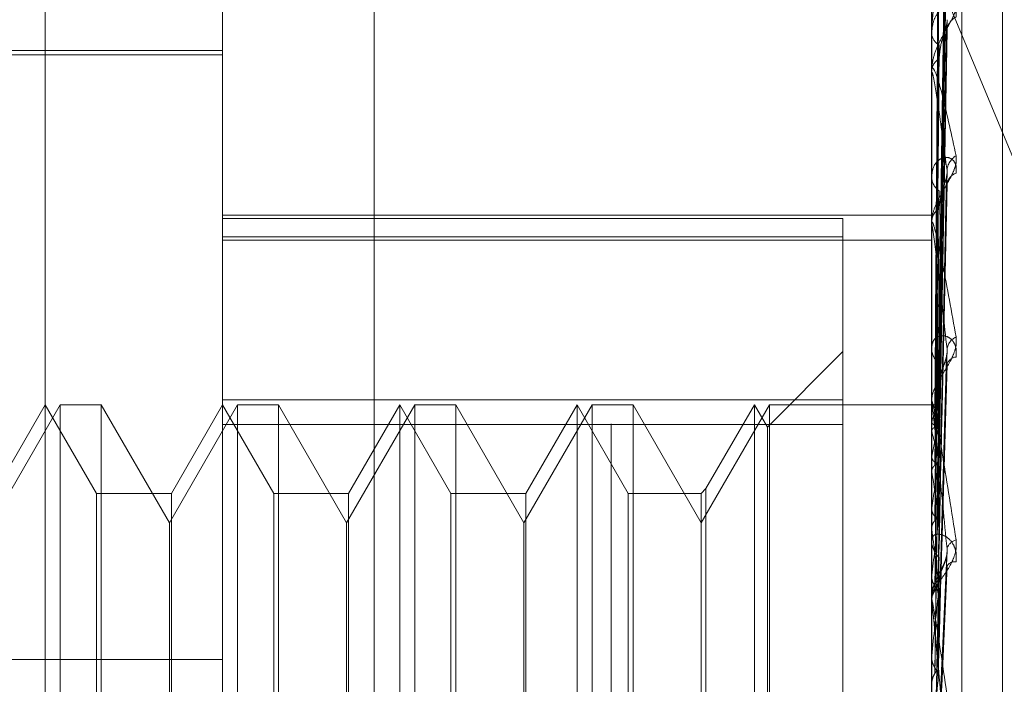
# Model space of a CAD drawing. Units: inches. Extents: x 0 to 23.4, y 0 to 16.5.
# Drawn here: x 12.3 to 12.4, y 8 to 8 of the extents above; entities that cross this region are included whole.
import ezdxf

# ---------------------------------------------------------------- set-up
doc = ezdxf.new("R2010")
doc.units = ezdxf.units.IN
doc.header["$MEASUREMENT"] = 0
doc.linetypes.add('HIDDEN', pattern=[0.07500000000000001, 0.05, -0.025])

msp = doc.modelspace()

# ---------------------------------------------------------------- linework, layer by layer
at = {"color": 7, "linetype": 'HIDDEN', "lineweight": 0}
for p, q in [((12.353616282, 5.4702532909), (12.353616282, 10.4198059123)), ((12.3392265183, 7.8886564776), (12.3392265183, 8.0165898397)), ((12.34484245, 8.0169094314), (12.34484245, 7.8889760693)), ((12.3654732374, 8.0165898397), (12.3654732374, 7.8886564776)), ((12.3665964238, 7.888720396), (12.3665964238, 8.016653758)), ((12.3326648385, 7.9080409034), (12.3326648385, 8.0162402315)), ((12.3680979093, 7.9071147358), (12.3680979093, 7.9955341413)), ((12.365708725, 7.9708956376), (12.3660304476, 7.9939888419)), ((12.3657088584, 7.9708484894), (12.3660306907, 7.9939749648)), ((12.3657085847, 7.9702333129), (12.3660301925, 7.9924585859)), ((12.3657089951, 7.9700935723), (12.3660309401, 7.992417459)), ((12.3645490843, 7.9895727341), (12.3773996154, 7.9586446474)), ((12.3657084255, 7.9688853937), (12.3660299032, 7.9894394395)), ((12.3657091459, 7.9686581114), (12.3660312158, 7.9893725595)), ((12.3654769828, 7.9877004627), (12.3654769828, 7.9833444554)), ((12.3657082279, 7.9669004487), (12.3660295448, 7.9850403646)), ((12.3657093269, 7.9665938392), (12.3660315475, 7.9849501714)), ((12.3654732374, 7.9847687816), (12.3654732374, 7.9847053597)), ((12.3392265183, 7.9839239586), (12.3201976469, 7.9839239586)), ((12.3392265183, 7.9840880005), (12.3261031587, 7.9840880005)), ((12.3654732374, 7.9832670037), (12.3654732374, 7.9833350891)), ((12.3654769828, 7.9832119649), (12.3654769828, 7.9711550718)), ((12.3654732374, 7.9794718905), (12.3654732374, 7.9793934439)), ((12.3657079544, 7.9643498905), (12.3660290493, 7.9794200055)), ((12.3392265183, 7.9779907294), (12.3654732374, 7.9779907294)), ((12.3621923975, 7.9778602831), (12.3392265183, 7.9778602831)), ((12.3621923975, 7.9778602831), (12.3621923975, 7.9711440261)), ((12.3654732374, 7.977635845), (12.3654732374, 7.9777181768)), ((12.3654769828, 7.9775693483), (12.3654769828, 7.9638645877)), ((12.3392265183, 7.9771844019), (12.3621923975, 7.9771844019)), ((12.3392265183, 7.9770653798), (12.3654732374, 7.9770653798)), ((12.3621923975, 7.9729331449), (12.3593919059, 7.9701326533)), ((12.3654732374, 7.9731560566), (12.3654732374, 7.9730654206)), ((12.3657075116, 7.9613250988), (12.3660282485, 7.9727806324)), ((12.3621923975, 7.9711440261), (12.3392265183, 7.9711440261)), ((12.3621923975, 7.9323291026), (12.3621923975, 7.9711440261)), ((12.3654732374, 7.971052103), (12.3654732374, 7.9711457055)), ((12.3332194969, 7.970964641), (12.3306963345, 7.9665943955)), ((12.3326648385, 7.970964641), (12.3307706447, 7.9676838011)), ((12.3345590323, 7.9676838011), (12.3326648385, 7.970964641)), ((12.3332194969, 7.9315945622), (12.3332194969, 7.970964641)), ((12.334734852, 7.970964641), (12.3332194969, 7.970964641)), ((12.334734852, 7.970964641), (12.334734852, 7.9516223237)), ((12.3372580143, 7.9665943955), (12.334734852, 7.970964641)), ((12.3397811767, 7.970964641), (12.3372580143, 7.9665943955)), ((12.3392265183, 7.970964641), (12.3373323245, 7.9676838011)), ((12.3411207121, 7.9676838011), (12.3392265183, 7.970964641)), ((12.3397811767, 7.9315945622), (12.3397811767, 7.970964641)), ((12.3412965317, 7.970964641), (12.3397811767, 7.970964641)), ((12.3412965317, 7.970964641), (12.3412965317, 7.9516223237)), ((12.3438196941, 7.9665943955), (12.3412965317, 7.970964641)), ((12.3463428565, 7.970964641), (12.3438196941, 7.9665943955)), ((12.3457881981, 7.970964641), (12.3438940043, 7.9676838011)), ((12.3476823919, 7.9676838011), (12.3457881981, 7.970964641)), ((12.3457881981, 7.9315945622), (12.3457881981, 7.9709616573)), ((12.3463428565, 7.9315945622), (12.3463428565, 7.970964641)), ((12.3478582115, 7.970964641), (12.3463428565, 7.970964641)), ((12.3478582115, 7.970964641), (12.3478582115, 7.9516223237)), ((12.3503813739, 7.9665943955), (12.3478582115, 7.970964641)), ((12.3529045363, 7.970964641), (12.3503813739, 7.9665943955)), ((12.3523498778, 7.970964641), (12.350455684, 7.9676838011)), ((12.3542440716, 7.9676838011), (12.3523498778, 7.970964641)), ((12.3523498778, 7.9315945622), (12.3523498778, 7.9709616573)), ((12.3529045363, 7.9315945622), (12.3529045363, 7.970964641)), ((12.3544198913, 7.970964641), (12.3529045363, 7.970964641)), ((12.3544198913, 7.970964641), (12.3544198913, 7.9516223237)), ((12.3569430537, 7.9665943955), (12.3544198913, 7.970964641)), ((12.3594662161, 7.970964641), (12.3569430537, 7.9665943955)), ((12.3589115576, 7.970964641), (12.3571188734, 7.9678596208)), ((12.3593919059, 7.9701326533), (12.3589115576, 7.970964641)), ((12.3589115576, 7.9315945622), (12.3589115576, 7.9709616573)), ((12.3594662161, 7.9315945622), (12.3594662161, 7.970964641)), ((12.3654732374, 7.970964641), (12.3594662161, 7.970964641)), ((12.36558512, 7.970964323), (12.3654732374, 7.9709649589)), ((12.3654769828, 7.9709257912), (12.3654741742, 7.9709230542)), ((12.3654769828, 7.9708046964), (12.3654741742, 7.9708101019)), ((12.3654769828, 7.9709765518), (12.3654769828, 7.9605653392)), ((12.3654769828, 7.9703368214), (12.3654741742, 7.9703260409)), ((12.3392265183, 7.9702301006), (12.3621923975, 7.9702301006)), ((12.3593919059, 7.9324265499), (12.3593919059, 7.9701297957)), ((12.3654769828, 7.9699779139), (12.3654741742, 7.9699912665)), ((12.3654769828, 7.9690590741), (12.3654741742, 7.9690406397)), ((12.3654769828, 7.9684753256), (12.3654741742, 7.9684961427)), ((12.3571188734, 7.9678596208), (12.3569430537, 7.9676838011)), ((12.3571188734, 7.9678596208), (12.3571188734, 7.9347020955)), ((12.3373323245, 7.9676838011), (12.3345590323, 7.9676838011)), ((12.3345590323, 7.9348754021), (12.3345590323, 7.9676813147)), ((12.3373323245, 7.9676838011), (12.3373323245, 7.9348778885)), ((12.3438940043, 7.9676838011), (12.3411207121, 7.9676838011)), ((12.3411207121, 7.9348754021), (12.3411207121, 7.9676813147)), ((12.3438940043, 7.9676838011), (12.3438940043, 7.9348778885)), ((12.350455684, 7.9676838011), (12.3476823919, 7.9676838011)), ((12.3476823919, 7.9348754021), (12.3476823919, 7.9676813147)), ((12.350455684, 7.9676838011), (12.350455684, 7.9348778885)), ((12.3569430537, 7.9676838011), (12.3542440716, 7.9676838011)), ((12.3542440716, 7.9348754021), (12.3542440716, 7.9676813147)), ((12.3569430537, 7.9676838011), (12.3569430537, 7.9348778885)), ((12.3654769828, 7.9671387303), (12.3654741742, 7.9671133083)), ((12.3372580143, 7.9515462365), (12.3372580143, 7.9665943955)), ((12.3438196941, 7.9515462365), (12.3438196941, 7.9665943955)), ((12.3503813739, 7.9515462365), (12.3503813739, 7.9665943955)), ((12.3654769828, 7.9663512391), (12.3654741742, 7.9663787683)), ((12.3654732374, 7.9660495506), (12.3654732374, 7.965950001)), ((12.3657132789, 7.958009914), (12.3660484528, 7.9655695949)), ((12.3654769828, 7.9646451963), (12.3654741742, 7.9646137054)), ((12.3654732374, 7.9637537313), (12.3654732374, 7.9638552214)), ((12.3654769828, 7.9636824243), (12.3654741742, 7.9637156706)), ((12.3654769828, 7.9636718562), (12.3654769828, 7.9571126434)), ((12.2900139198, 7.9615270153), (12.3392265183, 7.9615270153)), ((12.3654769828, 7.9616685949), (12.3654741742, 7.9616321733))]:
    msp.add_line(p, q, dxfattribs=at)
for centre, radius, start, end in [((12.366657446, 7.9847761088), 0.0006150669081521, 116.9010767994, 177.0699026162), ((12.3659799371, 7.9847483059), 0.0005085163967727, 184.8446189465, 243.2351371576), ((12.3660132532, 7.9832974083), 0.0005413288159533, 118.9848640964, 176.0085241487), ((12.3658803829, 7.983267063), 0.0004071454312156, 180.0083423216, 187.7775765316), ((12.366739083, 7.9795891207), 0.0006976960450896, 121.0560537266, 175.8877445358), ((12.3661205159, 7.9794179953), 0.0006477439608694, 182.1721937127, 235.21046968), ((12.3665268543, 7.9790755026), 0.0004868160497843, 107.6614630203, 173.4837524372), ((12.3661544495, 7.9776969602), 0.0006815423640387, 126.3031856998, 178.2160772939), ((12.366066004, 7.9776358783), 0.0005927665586276, 180.003217226, 186.4442514946), ((12.3666089265, 7.9729518024), 0.0005711115243119, 113.723163716, 172.1379785954), ((12.3662559278, 7.9730781497), 0.0007827938571246, 180.9317375674, 229.8258116061), ((12.3664159537, 7.9723489768), 0.0003855284778074, 95.4767611856, 165.2189412504), ((12.3663196263, 7.9711097349), 0.0008540013086263, 131.7523069423, 155.8888352587), ((12.3662374471, 7.9710521195), 0.0007642097108051, 180.0012345299, 185.6748789483), ((12.3655852094, 7.9707881294), 0.000175110739639, 44.3961511484, 128.1736282188), ((12.3673044648, 7.9697695686), 0.0019134958154234, 146.4186195665, 162.7555892719), ((12.3636395698, 7.9696688746), 0.0021601337772105, 16.5391037668, 31.7228479223), ((12.3783637132, 7.9665072709), 0.0131369524647859, 164.4058863797, 168.7993075302), ((12.3524321092, 7.9664266221), 0.0135196302057628, 10.8437915734, 15.2289474794), ((12.4092822524, 7.9607400754), 0.0442701302173098, 169.8106408521, 171.6895532014), ((12.3232642823, 7.9609729768), 0.0428742034246577, 8.1040636594, 10.0777938907), ((12.4734613681, 7.9518391066), 0.1087410842574789, 172.2625392274, 173.2367641914), ((12.2669094235, 7.953016708), 0.0994654385539297, 6.6267679231, 7.704380791), ((12.366366773, 7.965955223), 0.0008935507991252, 180.3348484576, 226.4331063733), ((12.3664918677, 7.9655079217), 0.0004662191131041, 103.9899916497, 164.2361669238), ((12.3663365342, 7.9647974887), 0.0003558187911753, 83.1199598947, 145.5316831619), ((12.366387965, 7.9638512824), 0.0009147360435183, 134.1394026835, 179.7532760174), ((12.3663701507, 7.9637537373), 0.0008969132326414, 180.0003852628, 185.2379502126), ((12.594511132, 7.9381281899), 0.2302407265886176, 173.5887465399, 174.1316773244), ((12.1703883555, 7.9417592682), 0.1963165741300183, 5.7698820548, 6.4117349583), ((12.8383612234, 7.9140536369), 0.4749512678435769, 174.358588734, 174.6525856968)]:
    msp.add_arc(centre, radius, start, end, dxfattribs=at)
for points, knots in [([(12.36571032946967, 7.970910639529017), (12.36571945231965, 7.971563810866392), (12.36576506663292, 7.974829672092731), (12.36587470249594, 7.982539459894815), (12.36597807345919, 7.989592702931006), (12.36604318320901, 7.994035293723636)], [0, 0, 0, 0, 0.0846963374235949, 0.4234822757477258, 1, 1, 1, 1]), ([(12.36571032946967, 7.970827963063894), (12.36571945231965, 7.971481059044717), (12.36576506663292, 7.974746543487774), (12.36587470249594, 7.982459675793593), (12.36597807345919, 7.989522636482544), (12.36604318320901, 7.993971348084346)], [0, 0, 0, 0, 0.084696337423611, 0.4234822757478632, 0.9999999999999999, 0.9999999999999999, 0.9999999999999999, 0.9999999999999999]), ([(12.36559368383712, 7.970886992074641), (12.36559824640172, 7.971540865971147), (12.36562105922975, 7.974810236178024), (12.36567292445741, 7.982113718769977), (12.36572148100356, 7.988764357176908), (12.36575093686696, 7.992798834750717)], [0, 0, 0, 0, 0.089537141580068, 0.4476858070867959, 0.9999999999999999, 0.9999999999999999, 0.9999999999999999, 0.9999999999999999]), ([(12.36559368383712, 7.970863902197064), (12.36559824640172, 7.971516298719614), (12.36562105922975, 7.97477828205506), (12.36567292445741, 7.982063745418463), (12.36572148100356, 7.988695399021456), (12.36575093686696, 7.992718359841378)], [0, 0, 0, 0, 0.0895371415802183, 0.4476858070867246, 1, 1, 1, 1]), ([(12.36571032946967, 7.970283799135188), (12.36571945231965, 7.97091343851516), (12.36576506663292, 7.974061639790943), (12.36587470249594, 7.981489431270473), (12.36597807345919, 7.988278034073531), (12.36604318320901, 7.992553937250686)], [0, 0, 0, 0, 0.0846963374235, 0.4234822757476854, 1, 1, 1, 1]), ([(12.36571032946967, 7.970038757882686), (12.36571945231965, 7.970668173916583), (12.36576506663292, 7.973815258460448), (12.36587470249594, 7.981252962572095), (12.36597807345919, 7.988070367112142), (12.36604318320901, 7.992364411494823)], [0, 0, 0, 0, 0.0846963374234679, 0.4234822757477712, 1, 1, 1, 1]), ([(12.36559368383712, 7.970201419773879), (12.36559824640172, 7.970833138338073), (12.36562105922975, 7.973991731858837), (12.36567292445741, 7.981049266789434), (12.36572148100356, 7.987478518600206), (12.36575093686696, 7.991378696396657)], [0, 0, 0, 0, 0.0895371415800918, 0.4476858070866171, 1, 1, 1, 1]), ([(12.36559368383712, 7.970132984669489), (12.36559824640172, 7.970760324507951), (12.36562105922975, 7.973897024395213), (12.36567292445741, 7.980901152902014), (12.36572148100356, 7.987274136461255), (12.36575093686696, 7.991140180241535)], [0, 0, 0, 0, 0.0895371415799699, 0.4476858070868296, 0.9999999999999999, 0.9999999999999999, 0.9999999999999999, 0.9999999999999999]), ([(12.36604318320902, 7.989272562830247), (12.36594079517231, 7.988613599133049), (12.36576901033197, 7.987508001475721), (12.36558282861398, 7.986048379679202), (12.36549880362319, 7.98520002362353), (12.36548243252397, 7.984970470254201), (12.36547770910408, 7.984876467199785), (12.36547720575058, 7.984837160134953), (12.36547698279961, 7.984819749809912)], [0, 0, 0, 0, 0.527318879874209, 0.8847263069762032, 0.959036259595806, 0.9800473728112664, 0.9911623590757541, 1, 1, 1, 1]), ([(12.36571032946967, 7.968970097527455), (12.36571945231965, 7.969553448142324), (12.36576506663292, 7.97247020527089), (12.36587470249594, 7.979347540690869), (12.36597807345919, 7.985626145467962), (12.36604318320901, 7.989580818748062)], [0, 0, 0, 0, 0.0846963374236586, 0.4234822757477899, 1, 1, 1, 1]), ([(12.36571032946967, 7.968571547916887), (12.36571945231965, 7.969154535268468), (12.36576506663292, 7.972069476078073), (12.36587470249594, 7.978962933990212), (12.36597807345919, 7.985288383618702), (12.36604318320902, 7.989272562830247)], [0, 0, 0, 0, 0.0846963374235686, 0.4234822757479124, 0.9999999999999999, 0.9999999999999999, 0.9999999999999999, 0.9999999999999999]), ([(12.36559368383712, 7.968831963663973), (12.36559824640172, 7.969418694941017), (12.36562105922975, 7.972352351976197), (12.36567292445741, 7.978908861544817), (12.36572148100356, 7.984884356847735), (12.36575093686696, 7.988509272279448)], [0, 0, 0, 0, 0.0895371415800356, 0.4476858070867314, 1, 1, 1, 1]), ([(12.36559368383712, 7.968720656755742), (12.36559824640172, 7.969300266213842), (12.36562105922975, 7.972198314146397), (12.36567292445741, 7.978667960343294), (12.36572148100356, 7.984551937628297), (12.36575093686696, 7.988121335473839)], [0, 0, 0, 0, 0.0895371415803738, 0.4476858070866213, 1, 1, 1, 1]), ([(12.36637915807876, 7.985854185366949), (12.36638647699336, 7.985782863038921), (12.36639473853537, 7.985702354870579), (12.36634875048247, 7.985513243741291), (12.36629416575056, 7.985378339294134), (12.36616391896354, 7.985118980769171), (12.36597542668236, 7.9847970783387), (12.36571804509498, 7.984326871687774), (12.36551483849297, 7.983820716239144), (12.36548728297511, 7.983499048876826), (12.36547323742371, 7.983335089139489)], [0, 0, 0, 0, 0.1194461009609732, 0.1348299623665454, 0.2536738278700073, 0.2817546550332583, 0.4371652095503564, 0.6109336935292893, 0.8016857882129546, 1, 1, 1, 1]), ([(12.36637915807876, 7.985324618757526), (12.36638647699337, 7.985407461055045), (12.36639473853537, 7.98550097288814), (12.36634875048247, 7.985627334360278), (12.36629416575056, 7.985684571929129), (12.36616391896354, 7.985735137689332), (12.36597542668236, 7.985717013903618), (12.36571804509498, 7.985522762674295), (12.36551483849298, 7.985177273732943), (12.36548728297511, 7.984864689599103), (12.36547323742371, 7.98470535974944)], [0, 0, 0, 0, 0.1194461009609968, 0.1348299623659949, 0.253673827870367, 0.281754655033106, 0.4371652095502947, 0.6109336935284158, 0.8016857882123716, 1, 1, 1, 1]), ([(12.36571032946967, 7.967017015304745), (12.36571945231965, 7.967532993343384), (12.36576506663292, 7.970112887122576), (12.36587470249594, 7.976191201662186), (12.36597807345919, 7.981732883277928), (12.36604318320901, 7.985223394464832)], [0, 0, 0, 0, 0.0846963374233182, 0.4234822757477253, 1, 1, 1, 1]), ([(12.36602825664986, 7.985040471283662), (12.36603661468226, 7.985083531229535), (12.36605089175291, 7.985157085609388), (12.36604544241481, 7.985203960788111), (12.36604318320901, 7.985223394464878)], [0, 0, 0, 0, 0.5854164763496092, 1, 1, 1, 1]), ([(12.365750936867, 7.983770934453748), (12.36576709170297, 7.983967432398683), (12.3657890870706, 7.98423497114345), (12.36590391784386, 7.984623110932279), (12.36597446186638, 7.984844575561593), (12.36602088617948, 7.984990323760369), (12.36602773644429, 7.985036931886595), (12.36602825664986, 7.985040471283662)], [0, 0, 0, 0, 0.5038566937181509, 0.686018306322629, 0.8697459987566167, 0.9901085783239413, 1, 1, 1, 1]), ([(12.36571032946967, 7.966479361957446), (12.36571945231965, 7.966994849944865), (12.36576506663292, 7.969572293464539), (12.36587470249594, 7.975672357647515), (12.36597807345919, 7.98127723413407), (12.36604318320902, 7.984807549557096)], [0, 0, 0, 0, 0.0846963374237489, 0.4234822757476703, 1, 1, 1, 1]), ([(12.36559368383712, 7.96682811945681), (12.36559824640172, 7.96734865744964), (12.36562105922975, 7.969951347990419), (12.36567292445741, 7.975769862858434), (12.36572148100356, 7.981075631684249), (12.36575093686696, 7.984294270862899)], [0, 0, 0, 0, 0.089537141580377, 0.4476858070867454, 1, 1, 1, 1]), ([(12.36559368383712, 7.966677963666419), (12.36559824640172, 7.967188894148178), (12.36562105922975, 7.969743547122967), (12.36567292445741, 7.975444881139878), (12.36572148100356, 7.980627189881027), (12.36575093686696, 7.983770934453717)], [0, 0, 0, 0, 0.0895371415799092, 0.4476858070867402, 1, 1, 1, 1]), ([(12.36547323742371, 7.983267003742525), (12.36547357038434, 7.98328941197858), (12.36547428949036, 7.983337807783969), (12.36548128599871, 7.983397346291666), (12.36550561652156, 7.983459113295808), (12.36563599740786, 7.983289840189348), (12.36593931937867, 7.982220361350819), (12.36621553087574, 7.980943325131088), (12.36637915807876, 7.980186811129996)], [0, 0, 0, 0, 0.0132216410975347, 0.0285552137119633, 0.0542426430598951, 0.1337588501393923, 0.4868402727602869, 1, 1, 1, 1]), ([(12.36604318320901, 7.979639153067749), (12.36594079517231, 7.980424706373926), (12.36576901033197, 7.981742693842289), (12.36558282861398, 7.982921897909402), (12.36549880362319, 7.983273257922082), (12.36548243252397, 7.983280433939595), (12.36547770910408, 7.983256020936337), (12.36547720575057, 7.98322548863043), (12.3654769827996, 7.98321196491981)], [0, 0, 0, 0, 0.5273188798744418, 0.8847263069758534, 0.9590362595955056, 0.9800473728107164, 0.991162359075188, 1, 1, 1, 1]), ([(12.36637915807876, 7.980186811129996), (12.36638647699336, 7.980097370383711), (12.36639473853537, 7.979996410265644), (12.36634875048247, 7.979777426459238), (12.36629416575056, 7.97962761971475), (12.36616391896355, 7.97935119329472), (12.36597542668236, 7.979023858361113), (12.36571804509498, 7.978578389513527), (12.36551483849297, 7.978125423168541), (12.36548728297511, 7.977855673255542), (12.36547323742371, 7.977718176791607)], [0, 0, 0, 0, 0.1194461009597127, 0.1348299623657033, 0.2536738278681948, 0.2817546550324457, 0.4371652095499333, 0.6109336935284717, 0.8016857882122219, 0.9999999999999999, 0.9999999999999999, 0.9999999999999999, 0.9999999999999999]), ([(12.36637915807876, 7.979539372932727), (12.36638647699337, 7.979638410964141), (12.36639473853537, 7.979750204433674), (12.36634875048247, 7.979916911508628), (12.36629416575057, 7.980002013986621), (12.36616391896354, 7.980104495180694), (12.36597542668236, 7.980148554316548), (12.36571804509498, 7.980040463388023), (12.36551483849298, 7.979783924899292), (12.36548728297511, 7.979525279970948), (12.36547323742371, 7.979393443920784)], [0, 0, 0, 0, 0.1194461009595096, 0.134829962365207, 0.2536738278687343, 0.2817546550315865, 0.4371652095495456, 0.6109336935290582, 0.8016857882131692, 1, 1, 1, 1]), ([(12.36571032946967, 7.964495141947287), (12.36571945231965, 7.964925098619013), (12.36576506663292, 7.967074884965796), (12.36587470249594, 7.972134492500695), (12.36597807345919, 7.976738960142777), (12.36604318320901, 7.979639153067749)], [0, 0, 0, 0, 0.0846963374235016, 0.4234822757478783, 0.9999999999999999, 0.9999999999999999, 0.9999999999999999, 0.9999999999999999]), ([(12.365750936867, 7.978246212008932), (12.3657670843372, 7.978412022604677), (12.36578906967607, 7.978637779462693), (12.36590393966893, 7.978995927238281), (12.36597438897867, 7.979213894327828), (12.36602071767753, 7.979364044201388), (12.36602752438006, 7.979416809729206), (12.36602795034307, 7.979420111792566)], [0, 0, 0, 0, 0.5047937432807099, 0.6872941316949093, 0.87136351246077, 0.9919499368261481, 0.9999999999999999, 0.9999999999999999, 0.9999999999999999, 0.9999999999999999]), ([(12.36602795034307, 7.979420111792566), (12.3660364639023, 7.979469162542009), (12.36605090745869, 7.979552378885022), (12.36604543145591, 7.979613896273197), (12.36604318320901, 7.979639153067785)], [0, 0, 0, 0, 0.5894364936785853, 1, 1, 1, 1]), ([(12.36571032946967, 7.963837817056067), (12.36571945231965, 7.964267174600371), (12.36576506663292, 7.96641396530588), (12.36587470249594, 7.971500163546501), (12.36597807345919, 7.976181892051549), (12.36604318320902, 7.979130748888524)], [0, 0, 0, 0, 0.0846963374234423, 0.4234822757478024, 1, 1, 1, 1]), ([(12.36559368383712, 7.964262311303015), (12.36559824640172, 7.964697842412319), (12.36562105922975, 7.966875498441305), (12.36567292445741, 7.971745722321383), (12.36572148100356, 7.976190000360694), (12.36575093686696, 7.978886033280284)], [0, 0, 0, 0, 0.0895371415799701, 0.4476858070866478, 1, 1, 1, 1]), ([(12.36559368383712, 7.964078733651948), (12.36559824640172, 7.96450251879854), (12.36562105922975, 7.966621445000953), (12.36567292445741, 7.971348405771859), (12.36572148100356, 7.97564174382886), (12.36575093686696, 7.978246212008894)], [0, 0, 0, 0, 0.0895371415802129, 0.4476858070867735, 0.9999999999999999, 0.9999999999999999, 0.9999999999999999, 0.9999999999999999]), ([(12.36547323742371, 7.977635845039472), (12.36547357038434, 7.977653717114415), (12.36547428949036, 7.977692316023259), (12.36548128599871, 7.977729012066316), (12.36550561652155, 7.977736871706999), (12.36563599740786, 7.977366093382681), (12.36593931937867, 7.975942589109148), (12.36621553087574, 7.974392766939587), (12.36637915807876, 7.973474655023604)], [0, 0, 0, 0, 0.0132216410972676, 0.0285552137110766, 0.0542426430602542, 0.1337588501395093, 0.4868402727603152, 1, 1, 1, 1]), ([(12.36547346100228, 7.970924253743383), (12.3654734231502, 7.97157890712132), (12.36547329745097, 7.973752881315916), (12.36547323863693, 7.975992727998146), (12.36547323747214, 7.977577923381349), (12.36547323742371, 7.977643833042789)], [0, 0, 0, 0, 0.2922709278854596, 0.9705738585743795, 1, 1, 1, 1]), ([(12.36604318320901, 7.973029923590508), (12.36594079517231, 7.973965674172257), (12.36576901033197, 7.975535659977885), (12.36558282861398, 7.977031941476852), (12.36549880362319, 7.977558292980401), (12.36548243252397, 7.977610372161141), (12.36547770910408, 7.977603585704999), (12.36547720575057, 7.977579858047311), (12.3654769827996, 7.977569348327632)], [0, 0, 0, 0, 0.5273188798743325, 0.8847263069760806, 0.9590362595960156, 0.9800473728110657, 0.9911623590753745, 1, 1, 1, 1]), ([(12.36547346100228, 7.97081545832781), (12.3654734231502, 7.971466713834064), (12.36547329745097, 7.973629404369871), (12.36547323863693, 7.975857733500397), (12.36547323747214, 7.977434803220389), (12.36547323742371, 7.977500375030895)], [0, 0, 0, 0, 0.2922709278856099, 0.9705738585824976, 1, 1, 1, 1]), ([(12.36547346100228, 7.970323040246829), (12.3654734231502, 7.970957430617701), (12.36547329745097, 7.973064115379547), (12.36547323863693, 7.975234525718102), (12.36547323747214, 7.976770553673572), (12.36547323742371, 7.976834419039029)], [0, 0, 0, 0, 0.2922709278853259, 0.9705738585846643, 1, 1, 1, 1]), ([(12.36547346100228, 7.970000586149892), (12.36547342234514, 7.970624904887228), (12.36547329403238, 7.972697176001233), (12.36547326088054, 7.974769644323692), (12.36547323771644, 7.976217734495292)], [0, 0, 0, 0, 0.301272711430299, 1, 1, 1, 1]), ([(12.36547346100228, 7.969033547260355), (12.36547342315021, 7.969624746103279), (12.36547329745097, 7.971588000356152), (12.36547323863693, 7.973610530066178), (12.36547323747214, 7.975041874541775), (12.36547323742371, 7.975101387350598)], [0, 0, 0, 0, 0.2922709278856868, 0.970573858574544, 1, 1, 1, 1]), ([(12.36547346100228, 7.968509088813263), (12.36547342234514, 7.96908390660299), (12.36547329403238, 7.970991871605586), (12.36547326088054, 7.972900145681609), (12.36547323771644, 7.974233508852515)], [0, 0, 0, 0, 0.3012727114728695, 1, 1, 1, 1]), ([(12.36637915807876, 7.972732745341828), (12.36638647699337, 7.972844399614631), (12.36639473853537, 7.972970434213325), (12.36634875048247, 7.973171461663088), (12.36629416575057, 7.973281353224924), (12.36616391896354, 7.973432045915494), (12.36597542668236, 7.973536695560943), (12.36571804509498, 7.973518671621017), (12.36551483849298, 7.97336035555428), (12.36548728297511, 7.973164997933044), (12.36547323742371, 7.973065420580731)], [0, 0, 0, 0, 0.1194461009606325, 0.1348299623654301, 0.2536738278702885, 0.2817546550325971, 0.4371652095494555, 0.610933693527508, 0.8016857882118161, 1, 1, 1, 1]), ([(12.36637915807876, 7.973474655023604), (12.36638647699336, 7.973370328480677), (12.36639473853537, 7.973252565374611), (12.36634875048247, 7.973011623536381), (12.36629416575056, 7.972852328900623), (12.36616391896354, 7.972568825356583), (12.36597542668236, 7.972247888657199), (12.36571804509498, 7.971843258017761), (12.36551483849297, 7.971459852160318), (12.36548728297511, 7.971251769161324), (12.36547323742371, 7.971145705451243)], [0, 0, 0, 0, 0.1194461009598119, 0.1348299623650226, 0.2536738278702482, 0.2817546550332873, 0.4371652095506787, 0.6109336935294731, 0.8016857882140823, 0.9999999999999999, 0.9999999999999999, 0.9999999999999999, 0.9999999999999999]), ([(12.36571032946967, 7.9614956245289), (12.36571945231965, 7.961824020079353), (12.36576506663292, 7.963466000113936), (12.36587470249594, 7.967324033245147), (12.36597807345919, 7.970824869456156), (12.36604318320901, 7.973029923590508)], [0, 0, 0, 0, 0.0846963374235837, 0.4234822757479147, 1, 1, 1, 1]), ([(12.36602746418704, 7.972780716434161), (12.36603622502103, 7.972834634802599), (12.36605093281589, 7.972925153616652), (12.36604541449219, 7.97299975799847), (12.36604318320901, 7.97302992359054)], [0, 0, 0, 0, 0.595659245013856, 1, 1, 1, 1]), ([(12.36547346100228, 7.967102380420234), (12.3654734231502, 7.967629020268586), (12.36547329745097, 7.969377886888319), (12.36547323863693, 7.971179436479241), (12.36547323747214, 7.97245436495367), (12.36547323742371, 7.972507374257742)], [0, 0, 0, 0, 0.2922709278862508, 0.9705738585836594, 1, 1, 1, 1]), ([(12.36559368383712, 7.961227274194406), (12.36559824640172, 7.961562057191129), (12.36562105922975, 7.963235972545604), (12.36567292445741, 7.966981882857486), (12.36572148100356, 7.970404042322487), (12.36575093686696, 7.972480027328852)], [0, 0, 0, 0, 0.0895371415801106, 0.4476858070867865, 1, 1, 1, 1]), ([(12.365750936867, 7.971746846003091), (12.36576707214764, 7.971875980669702), (12.36578904089002, 7.972051801982348), (12.36590397578704, 7.972366990737488), (12.36597426835742, 7.972573636998771), (12.36602045293475, 7.972722105509186), (12.36602719086584, 7.972778431591549), (12.36602746418704, 7.972780716434161)], [0, 0, 0, 0, 0.5062881621614579, 0.6893288346584906, 0.8739431444391148, 0.9948865594233958, 1, 1, 1, 1]), ([(12.36571032946967, 7.960742385527977), (12.36571945231965, 7.96107009452883), (12.36576506663292, 7.962708641810638), (12.36587470249594, 7.966597145652577), (12.36597807345919, 7.970186516309807), (12.36604318320901, 7.972447335191466)], [0, 0, 0, 0, 0.0846963374234502, 0.4234822757479235, 1, 1, 1, 1]), ([(12.36559368383712, 7.961016909657282), (12.36559824640172, 7.961338232769349), (12.36562105922975, 7.96294484868563), (12.36567292445741, 7.966526591532279), (12.36572148100356, 7.969775786481574), (12.36575093686696, 7.971746846003049)], [0, 0, 0, 0, 0.0895371415803444, 0.4476858070868704, 1, 1, 1, 1]), ([(12.36547346100228, 7.966394872917732), (12.36547342234514, 7.966899414347258), (12.36547329403238, 7.968574114413224), (12.36547326088054, 7.970249224246862), (12.36547323771644, 7.971419669199159)], [0, 0, 0, 0, 0.3012727113214732, 1, 1, 1, 1]), ([(12.36547323742371, 7.971052103027968), (12.36547357038433, 7.971064792998446), (12.36547428949036, 7.97109219994561), (12.36548128599871, 7.97110472723341), (12.36550561652155, 7.971058395442779), (12.36563599740785, 7.97049951279524), (12.36593931937867, 7.968773432240099), (12.36621553087574, 7.96700683873193), (12.36637915807876, 7.965960311857812)], [0, 0, 0, 0, 0.013221641097972, 0.0285552137119462, 0.0542426430603971, 0.1337588501402605, 0.4868402727609323, 0.9999999999999999, 0.9999999999999999, 0.9999999999999999, 0.9999999999999999]), ([(12.36547346100228, 7.970924253743383), (12.36548408417726, 7.970916627738231), (12.36550021288784, 7.970905049501957), (12.36556989712257, 7.97089158737267), (12.36559368383712, 7.970886992074641)], [0, 0, 0, 0, 0.658649985286465, 0.9999999999999999, 0.9999999999999999, 0.9999999999999999, 0.9999999999999999]), ([(12.36547346100228, 7.97081545832781), (12.36548408417726, 7.970827570332615), (12.36550021288784, 7.970845959469602), (12.36556989712257, 7.970859336088131), (12.36559368383712, 7.970863902197064)], [0, 0, 0, 0, 0.6586499852915219, 1, 1, 1, 1]), ([(12.36604318320901, 7.965634580806594), (12.36594079517231, 7.966686708199828), (12.36576901033197, 7.968451948965161), (12.36558282861398, 7.970211228384019), (12.36549880362319, 7.97089354766375), (12.36548243252397, 7.97098864773042), (12.36547770910408, 7.970999733101607), (12.36547720575057, 7.970983667671515), (12.3654769827996, 7.970976551791429)], [0, 0, 0, 0, 0.5273188798742914, 0.8847263069758675, 0.9590362595953029, 0.9800473728101211, 0.99116235907455, 1, 1, 1, 1]), ([(12.36559368383712, 7.970863902197064), (12.36561154488174, 7.970867201371621), (12.36567843566847, 7.97087955699731), (12.36571939856288, 7.970896079906553), (12.36571227624677, 7.970907514151553), (12.36571032946967, 7.970910639529017)], [0, 0, 0, 0, 0.2093091832007221, 0.7838766564313691, 1, 1, 1, 1]), ([(12.36570044817685, 7.970848449329146), (12.36570548964592, 7.970846360683471), (12.36572069335448, 7.970840061892449), (12.3657144815037, 7.97083281016021), (12.36571032946967, 7.970827963063894)], [0, 0, 0, 0, 0.3315946928878694, 1, 1, 1, 1]), ([(12.36547346100228, 7.970323040246829), (12.36548408417726, 7.970295951855418), (12.36550021288784, 7.970254824713512), (12.36556989712257, 7.970215010392829), (12.36559368383712, 7.970201419773879)], [0, 0, 0, 0, 0.6586499852866401, 1, 1, 1, 1]), ([(12.36559368383712, 7.970132984669489), (12.36561154488174, 7.97014299265813), (12.36567843566847, 7.970180473233777), (12.36571939856288, 7.97023312913574), (12.36571227624677, 7.97027292228211), (12.36571032946967, 7.970283799135188)], [0, 0, 0, 0, 0.2093091832011079, 0.7838766564307035, 1, 1, 1, 1]), ([(12.36547346100228, 7.970000586149892), (12.36548408417726, 7.970031998405238), (12.36550021288784, 7.970079690284154), (12.36556989712257, 7.970119422184664), (12.36559368383712, 7.970132984669489)], [0, 0, 0, 0, 0.6586499852778676, 1, 1, 1, 1]), ([(12.36570072451003, 7.970093201196752), (12.36570564569482, 7.970087505467609), (12.36572070606879, 7.970070074744223), (12.36571450455401, 7.970051358402054), (12.36571032946967, 7.970038757882686)], [0, 0, 0, 0, 0.3267637846101972, 1, 1, 1, 1]), ([(12.36547346100228, 7.964599337127678), (12.36547342234514, 7.965042385830014), (12.36547329403238, 7.96651297604807), (12.36547326088054, 7.967983093383548), (12.36547323771644, 7.969010304483308)], [0, 0, 0, 0, 0.3012727113891516, 1, 1, 1, 1]), ([(12.36547346100228, 7.969033547260355), (12.36548408417726, 7.968987975527728), (12.36550021288784, 7.968918785922255), (12.36556989712257, 7.968854058403465), (12.36559368383712, 7.968831963663973)], [0, 0, 0, 0, 0.6586499852817657, 1, 1, 1, 1]), ([(12.36559368383712, 7.968720656755743), (12.36561154488174, 7.968737011843684), (12.36567843566847, 7.968798262723621), (12.36571939856288, 7.968885148496836), (12.36571227624677, 7.968951862316576), (12.36571032946967, 7.968970097527455)], [0, 0, 0, 0, 0.2093091832073493, 0.7838766564324857, 1, 1, 1, 1]), ([(12.36559368383712, 7.968831963663973), (12.36561154488174, 7.968815403476728), (12.36567843566847, 7.968753384486403), (12.36571939856288, 7.968663209031737), (12.36571227624677, 7.968591223947873), (12.36571032946967, 7.968571547916887)], [0, 0, 0, 0, 0.2093091832030691, 0.7838766564388917, 1, 1, 1, 1]), ([(12.36547346100228, 7.968509088813263), (12.36548408417726, 7.968558665998403), (12.36550021288784, 7.968633936910492), (12.36556989712257, 7.968698588078568), (12.36559368383712, 7.968720656755742)], [0, 0, 0, 0, 0.658649985285467, 1, 1, 1, 1]), ([(12.36547346100228, 7.963734351734293), (12.3654734231502, 7.964150383440514), (12.36547329745096, 7.965531942329447), (12.36547323863693, 7.966955828024067), (12.36547323747214, 7.96796365761785), (12.36547323742371, 7.968005561415967)], [0, 0, 0, 0, 0.2922709278856849, 0.9705738585750757, 1, 1, 1, 1]), ([(12.36547346100228, 7.967102380420234), (12.36548408417726, 7.967039972427544), (12.36550021288784, 7.966945221051116), (12.36556989712257, 7.96685791975539), (12.36559368383712, 7.96682811945681)], [0, 0, 0, 0, 0.6586499852806663, 1, 1, 1, 1]), ([(12.36559368383712, 7.966677963666419), (12.36561154488174, 7.966700074738167), (12.36567843566847, 7.966782882156012), (12.36571939856288, 7.966900857522232), (12.36571227624677, 7.966992080804094), (12.36571032946967, 7.967017015304745)], [0, 0, 0, 0, 0.2093091832073417, 0.7838766564440632, 1, 1, 1, 1]), ([(12.36547346100228, 7.966394872917732), (12.36548408417726, 7.966460823184018), (12.36550021288784, 7.966560952642393), (12.36556989712257, 7.966648186416384), (12.36559368383712, 7.966677963666419)], [0, 0, 0, 0, 0.6586499852873945, 1, 1, 1, 1]), ([(12.36559368383712, 7.96682811945681), (12.36561154488174, 7.966805827002847), (12.36567843566847, 7.966722340296674), (12.36571939856288, 7.966601455658218), (12.36571227624677, 7.966505570665941), (12.36571032946967, 7.966479361957446)], [0, 0, 0, 0, 0.209309183201025, 0.7838766564419303, 1, 1, 1, 1]), ([(12.36637915807876, 7.965150745240451), (12.36638647699337, 7.96527098027831), (12.36639473853537, 7.965406700787387), (12.36634875048247, 7.965634782956161), (12.36629416575056, 7.96576549183447), (12.36616391896355, 7.965958949595073), (12.36597542668236, 7.966120407439295), (12.36571804509498, 7.966193101920086), (12.36551483849298, 7.966138730230501), (12.36548728297511, 7.966013720649793), (12.36547323742371, 7.965950000980288)], [0, 0, 0, 0, 0.1194461009595324, 0.1348299623648739, 0.2536738278687998, 0.2817546550325765, 0.4371652095504954, 0.6109336935285833, 0.8016857882125299, 1, 1, 1, 1]), ([(12.36637915807876, 7.965960311857812), (12.36638647699336, 7.965844870151322), (12.36639473853537, 7.965714560322736), (12.36634875048247, 7.965460368718485), (12.36629416575056, 7.965297343514634), (12.36616391896354, 7.96501700940333), (12.36597542668236, 7.964714070426671), (12.36571804509498, 7.964364902400945), (12.36551483849298, 7.96406491431769), (12.36548728297511, 7.963926018894436), (12.36547323742371, 7.963855221357036)], [0, 0, 0, 0, 0.1194461009594082, 0.1348299623654257, 0.2536738278702269, 0.2817546550326072, 0.4371652095505394, 0.6109336935291885, 0.8016857882143116, 1, 1, 1, 1]), ([(12.36571032946967, 7.958126873424244), (12.36571945231965, 7.958341838782608), (12.36576506663292, 7.959416667068412), (12.36587470249594, 7.961933686426546), (12.36597807345919, 7.964204361864487), (12.36604318320901, 7.965634580806594)], [0, 0, 0, 0, 0.0846963374235557, 0.4234822757477715, 1, 1, 1, 1]), ([(12.365750936867, 7.964507740457614), (12.36576738795221, 7.964595562935953), (12.36578978667341, 7.964715136276149), (12.365903040046, 7.964975809184025), (12.36597739338928, 7.965164064549916), (12.36603043364211, 7.965359371123652), (12.36605040718049, 7.965514603933084), (12.36604522508616, 7.965600668984339), (12.36604318320901, 7.965634580806611)], [0, 0, 0, 0, 0.4235571565766263, 0.5766877106329763, 0.7311347586933462, 0.8323151788314769, 0.9339279095251054, 1, 1, 1, 1]), ([(12.36604272932043, 7.965596056443237), (12.36604442177718, 7.965577385813812), (12.36604929068096, 7.965523673659577), (12.36604378894786, 7.965437496364324), (12.36602739715359, 7.965376833261156), (12.36602508493859, 7.965368276166391)], [0, 0, 0, 0, 0.3139670741924639, 0.9032286768809591, 1, 1, 1, 1]), ([(12.36602508493859, 7.965368276166391), (12.36601294044847, 7.965316463554617), (12.36598422876034, 7.965193969523511), (12.36589202644079, 7.964979438561488), (12.3657271973577, 7.964669904661554), (12.36556774576539, 7.964347555978368), (12.3654412539731, 7.96400390458598), (12.36547378866301, 7.963841638100853), (12.36547403973785, 7.963840385867273)], [0, 0, 0, 0, 0.0851318422222415, 0.2012664903816976, 0.3711678259524224, 0.7232151274123061, 0.9978640117108923, 1, 1, 1, 1]), ([(12.36559368383712, 7.957832702279799), (12.36559824640172, 7.958054637234171), (12.36562105922975, 7.959164312251888), (12.36567292445741, 7.96165052203703), (12.36572148100356, 7.963926877168308), (12.36575093686696, 7.965307782754395)], [0, 0, 0, 0, 0.089537141580168, 0.4476858070865828, 1, 1, 1, 1]), ([(12.36547346100228, 7.961614883888898), (12.36547342234514, 7.961958326905343), (12.36547329403238, 7.963098300767702), (12.36547326088054, 7.964237728393015), (12.36547323771644, 7.965033877568199)], [0, 0, 0, 0, 0.3012727114064809, 1, 1, 1, 1]), ([(12.36571032946967, 7.957304944333655), (12.36571945231965, 7.957519160533931), (12.36576506663292, 7.95859024302409), (12.36587470249594, 7.961140511807089), (12.36597807345919, 7.963507795408942), (12.36604318320901, 7.964998864450401)], [0, 0, 0, 0, 0.0846963374234514, 0.4234822757475424, 1, 1, 1, 1]), ([(12.36547346100228, 7.964599337127678), (12.36548408417726, 7.964522348462384), (12.36550021288784, 7.964405459876617), (12.36556989712257, 7.964298740100249), (12.36559368383712, 7.964262311303015)], [0, 0, 0, 0, 0.6586499852819333, 1, 1, 1, 1]), ([(12.36559368383712, 7.957603153979091), (12.36559824640172, 7.957810401602161), (12.36562105922975, 7.958846639947097), (12.36567292445741, 7.96115371135088), (12.36572148100356, 7.963241328821303), (12.36575093686696, 7.964507740457565)], [0, 0, 0, 0, 0.0895371415799219, 0.4476858070867314, 0.9999999999999999, 0.9999999999999999, 0.9999999999999999, 0.9999999999999999]), ([(12.36559368383712, 7.964078733651948), (12.36561154488174, 7.96410580155576), (12.36567843566847, 7.964207172635676), (12.36571939856288, 7.964351973657793), (12.36571227624677, 7.964464409354685), (12.36571032946967, 7.964495141947287)], [0, 0, 0, 0, 0.2093091831998513, 0.7838766564420786, 0.9999999999999999, 0.9999999999999999, 0.9999999999999999, 0.9999999999999999]), ([(12.36547346100228, 7.963734351734293), (12.36548408417726, 7.963814291467275), (12.36550021288784, 7.963935660532437), (12.36556989712257, 7.964042324056454), (12.36559368383712, 7.964078733651948)], [0, 0, 0, 0, 0.6586499852835177, 1, 1, 1, 1]), ([(12.36559368383712, 7.964262311303015), (12.36561154488174, 7.964235092289701), (12.36567843566847, 7.964133155294761), (12.36571939856288, 7.963985930558318), (12.36571227624677, 7.963869611191067), (12.36571032946967, 7.963837817056067)], [0, 0, 0, 0, 0.2093091831961184, 0.783876656427896, 1, 1, 1, 1]), ([(12.36547346100228, 7.960623683430445), (12.3654734231502, 7.960936167225439), (12.36547329745097, 7.961973864011929), (12.36547323863693, 7.963043522657098), (12.36547323747214, 7.963800669793844), (12.36547323742371, 7.963832150652268)], [0, 0, 0, 0, 0.2922709278861185, 0.9705738585812871, 1, 1, 1, 1]), ([(12.36547323742371, 7.963753731298077), (12.36547357038433, 7.963760780515494), (12.36547428949036, 7.963776004942503), (12.36548128599871, 7.963763910706234), (12.36550561652156, 7.963665062035887), (12.36563599740785, 7.962938274540237), (12.36593931937867, 7.960972002751933), (12.36621553087574, 7.959052487197368), (12.36637915807876, 7.957915369573055)], [0, 0, 0, 0, 0.0132216410982392, 0.0285552137118176, 0.054242643059827, 0.1337588501405723, 0.4868402727609897, 1, 1, 1, 1]), ([(12.36604318320901, 7.957720411672597), (12.36594079517231, 7.958850889252019), (12.36576901033197, 7.960747584576487), (12.36558282861398, 7.962706276973353), (12.36549880362319, 7.963519903232687), (12.36548243252397, 7.96365458702111), (12.36547770910408, 7.963683143565428), (12.36547720575057, 7.963675321009423), (12.3654769827996, 7.963671856155376)], [0, 0, 0, 0, 0.527318879873686, 0.8847263069750108, 0.9590362595953507, 0.9800473728105633, 0.9911623590750028, 1, 1, 1, 1]), ([(12.36547346100228, 7.961614883888898), (12.36548408417726, 7.961526097121956), (12.36550021288784, 7.961391295984894), (12.36556989712257, 7.961269014858649), (12.36559368383712, 7.961227274194406)], [0, 0, 0, 0, 0.6586499852852296, 1, 1, 1, 1]), ([(12.36559368383712, 7.961016909657283), (12.36561211182412, 7.961047910302264), (12.36566979970138, 7.961144956246734), (12.36568651832023, 7.961253242512827), (12.36569789629377, 7.961326937492185)], [0, 0, 0, 0, 0.3194429726174434, 1, 1, 1, 1]), ([(12.36559368383712, 7.961227274194406), (12.36561154488174, 7.961196112387801), (12.36567843566847, 7.96107940937269), (12.36571939856288, 7.960911165623815), (12.36571227624677, 7.960778615966598), (12.36571032946967, 7.960742385527977)], [0, 0, 0, 0, 0.2093091831982751, 0.7838766564321599, 1, 1, 1, 1]), ([(12.36547346100228, 7.960623683430445), (12.36548408417726, 7.960714723399889), (12.36550021288784, 7.96085294547759), (12.36556989712257, 7.960975183653975), (12.36559368383712, 7.961016909657282)], [0, 0, 0, 0, 0.6586499852854935, 1, 1, 1, 1]), ([(12.36547346100228, 7.958256886619852), (12.3654734231502, 7.958488308507991), (12.36547329745097, 7.959256814758523), (12.36547323863693, 7.960048087986966), (12.36547323747214, 7.960607968775066), (12.36547323742371, 7.960631247642504)], [0, 0, 0, 0, 0.2922709278853172, 0.9705738585746676, 1, 1, 1, 1])]:
    msp.add_open_spline(points, degree=3, knots=knots, dxfattribs=at)

doc.saveas('drawing.dxf')
